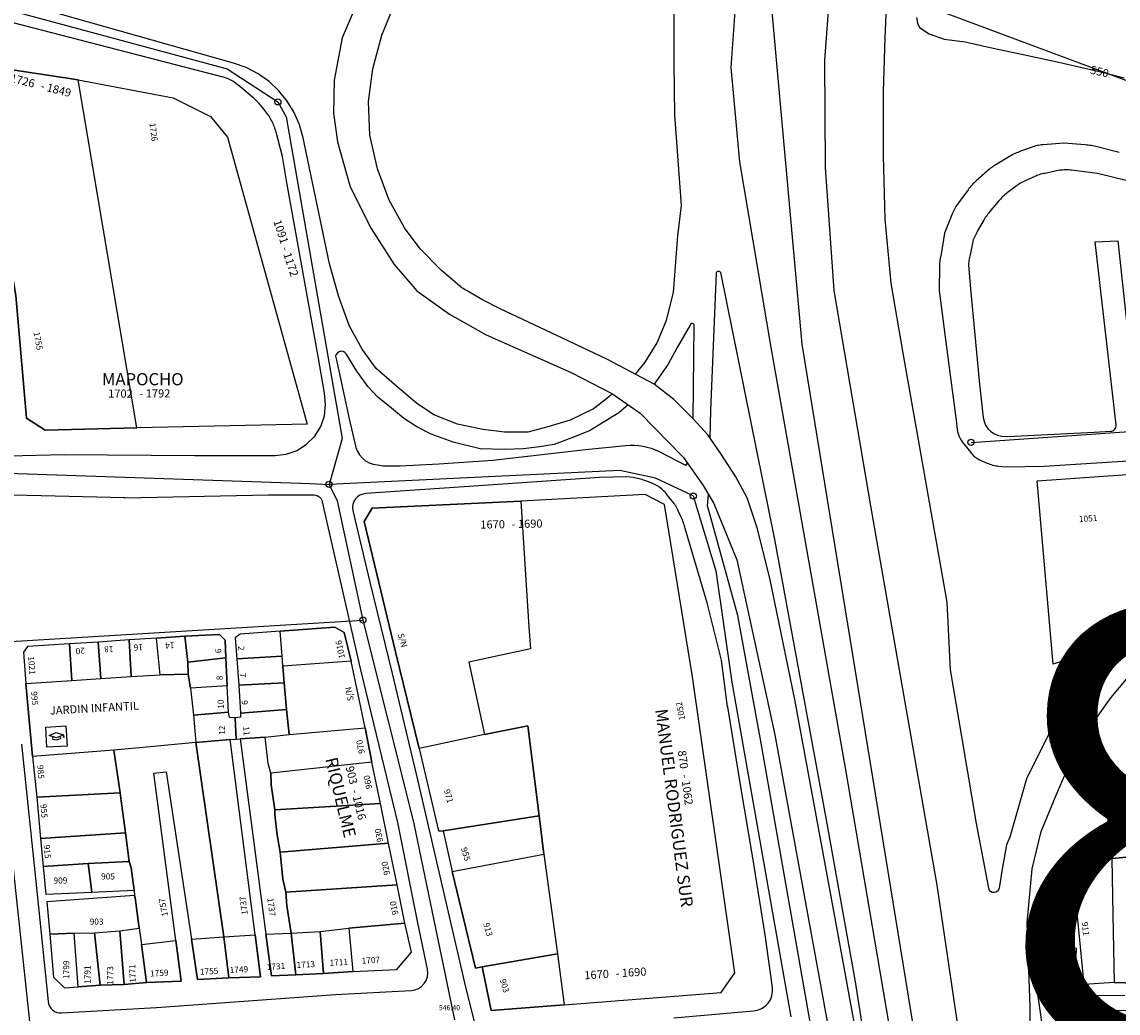
# Model space of a CAD drawing. Extents: x 342700 to 350155, y 6294400 to 6302418.
# Drawn here: x 345464 to 345734, y 6299471 to 6299714 of the extents above; entities that cross this region are included whole.
import ezdxf

# ---------------------------------------------------------------- set-up
doc = ezdxf.new("R2010")
doc.units = 0
doc.header["$MEASUREMENT"] = 0
doc.layers.get('0').update_dxf_attribs({"linetype": 'CONTINUOUS'})
for name, color, linetype in [('1010', 7, 'CONTINUOUS'), ('1400', 7, 'CONTINUOUS'), ('1500', 7, 'CONTINUOUS'), ('2000', 7, 'CONTINUOUS'), ('2510', 7, 'CONTINUOUS'), ('LIMITE_PREDIAL', 7, 'CONTINUOUS'), ('STGO-NU', 4, 'CONTINUOUS')]:
    doc.layers.add(name, color=color, linetype=linetype)

msp = doc.modelspace()

# ---------------------------------------------------------------- linework, layer by layer
at = {"color": 10}
for points in [[(345726.67, 6298039.25), (345722.87, 6298071.26), (345711.4, 6298167.75), (345705.75, 6298233.02), (345707.95, 6298282.84), (345717.05, 6298338.31), (345734.94, 6298438.34), (345753.66, 6298541.66), (345778.77, 6298708.84), (345775.46, 6298797.54), (345745.22, 6299042.01), (345705.84, 6299330.1), (345656.03, 6299635.08), (345647.99, 6299725.09), (345692.02, 6299923.89)], [(345441.4, 6299721.7), (345451.1, 6299719.99), (345514.69, 6299702.78), (345527.17, 6299694.65)], [(345527.17, 6299694.65), (345529.2, 6299690.93), (345542.99, 6299611.91), (345539.76, 6299600.62)], [(345697.59, 6299610.96), (345816.49, 6299619.16)], [(345629.3, 6299597.78), (345620.02, 6299602.19), (345611.21, 6299604.04), (345539.76, 6299600.62)], [(345455.95, 6299603.53), (345535.13, 6299600.84), (345539.76, 6299600.62)], [(345539.76, 6299600.62), (345541.76, 6299596.61), (345548.07, 6299567.29)], [(345629.3, 6299597.78), (345634.87, 6299579.4), (345638.81, 6299552.05), (345653.24, 6299469.72)], [(345457.35, 6299561.73), (345548.07, 6299567.29)], [(345548.07, 6299567.29), (345560.47, 6299517.57), (345570.55, 6299469.01)], [(345458.93, 6299535.32), (345466.58, 6299464.05)], [(345721.37, 6299471.14), (345848.41, 6299473.27)], [(345721.37, 6299471.14), (345738.82, 6299331.5)]]:
    msp.add_lwpolyline(points, dxfattribs=at)
at = {"color": 1}
msp.add_lwpolyline([(345684.19, 6299715.35), (345684.4, 6299714.02), (345684.92, 6299712.95), (345687.29, 6299711.38), (345690.95, 6299710.02), (345696.16, 6299709.44), (345703, 6299707.83), (345711.52, 6299706.02), (345719.47, 6299704.35), (345729.8, 6299701.91), (345735.23, 6299700.58)], dxfattribs=at)
at = {"color": 4}
for points in [[(345470.38, 6299536.04), (345470.09, 6299540.98), (345475.03, 6299541.26), (345475.32, 6299536.32), (345470.38, 6299536.04)], [(345470.92, 6299538.9), (345472.67, 6299539.68), (345474.44, 6299539.09), (345472.75, 6299538.31), (345470.92, 6299538.89)], [(345471.92, 6299538.58), (345471.65, 6299538.07)], [(345473.56, 6299538.68), (345473.77, 6299538.19)], [(345474.44, 6299539.09), (345474.34, 6299538.42)], [(345474.44, 6299539.09), (345474.37, 6299538.42)], [(345474.44, 6299539.09), (345474.39, 6299538.43)], [(345474.44, 6299539.09), (345474.44, 6299538.43)], [(345474.44, 6299539.09), (345474.47, 6299538.43)], [(345474.44, 6299539.09), (345474.5, 6299538.43)], [(345474.44, 6299539.09), (345474.55, 6299538.43)]]:
    msp.add_lwpolyline(points, dxfattribs=at)
msp.add_circle((345548.06, 6299567.29), 0.759)
msp.add_arc((345472.6, 6299540.2), 2.33, 246.0186, 300.2386, dxfattribs=at)
at = {"layer": '1400', "color": 2}
for points in [[(345462.75, 6299647.07), (345453.5, 6299700.5), (345454.77, 6299702.37), (345456.45, 6299703.3), (345478.08, 6299700.06), (345501.38, 6299695.64), (345510.62, 6299691.04), (345514.76, 6299685.97), (345534.35, 6299615.45), (345492.46, 6299614.49), (345469.93, 6299613.98), (345465.38, 6299616.87), (345462.75, 6299647.07)], [(345739.15, 6299567.02), (345732.75, 6299561.22), (345717.75, 6299556.42), (345713.85, 6299601.52), (345739.45, 6299603.32), (345739.15, 6299567.02)], [(345556.08, 6299559.44), (345561.88, 6299535.74), (345566.68, 6299515.44), (345567.78, 6299515.44), (345569.98, 6299505.44), (345575.78, 6299481.74), (345577.38, 6299482.04), (345579.58, 6299471.34), (345597.58, 6299472.74), (345636.18, 6299475.74), (345639.48, 6299480.54), (345629.08, 6299553.34), (345622.18, 6299595.64), (345617.48, 6299598.14), (345586.88, 6299596.54), (345550.38, 6299594.74), (345548.38, 6299591.54), (345556.08, 6299559.44)], [(345516.7, 6299562.91), (345517.1, 6299557.71), (345517.6, 6299551.31), (345518, 6299544.41), (345518, 6299543.41), (345516.7, 6299543.21), (345515.3, 6299543.31), (345515, 6299544.61), (345514.7, 6299551.11), (345514.4, 6299558.01), (345514.2, 6299562.31), (345512.8, 6299563.71), (345504.3, 6299563.31), (345497.3, 6299562.81), (345490.6, 6299562.41), (345483, 6299561.81), (345475.9, 6299561.41), (345465.6, 6299560.81), (345464.6, 6299559.41), (345465.2, 6299551.71), (345466.8, 6299533.71), (345467.9, 6299523.71), (345468.8, 6299513.61), (345469.5, 6299506.71), (345470.1, 6299499.91), (345481.4, 6299500.41), (345491.8, 6299500.91), (345491.9, 6299499.61), (345470.4, 6299498.01), (345471.1, 6299490.11), (345472, 6299479.51), (345474.7, 6299476.91), (345478.1, 6299477.11), (345483.5, 6299477.51), (345489.4, 6299477.71), (345494.9, 6299478.21), (345503.4, 6299478.51), (345502.1, 6299488.51), (345496.7, 6299529.61), (345499.7, 6299530.01), (345505.9, 6299488.81), (345507.4, 6299478.91), (345515.1, 6299479.31), (345522.9, 6299479.61), (345521.6, 6299489.91), (345515.4, 6299537.91), (345516.9, 6299538.01), (345517.9, 6299538.11), (345524.2, 6299490.11), (345525.6, 6299479.81), (345531.6, 6299480.11), (345538.4, 6299480.41), (345545.6, 6299480.91), (345556.4, 6299481.41), (345560, 6299485.61), (345558.4, 6299492.81), (345556.5, 6299502.21), (345554.4, 6299512.41), (345552.4, 6299522.21), (345550.3, 6299532.31), (345548.6, 6299540.81), (345545.2, 6299557.21), (345543.5, 6299564.21), (345541.2, 6299565.51), (345527.7, 6299564.51), (345517.9, 6299563.81), (345516.7, 6299562.91)], [(345743.41, 6299477.83), (345732.81, 6299478.23), (345725.41, 6299477.73), (345722.61, 6299506.23), (345723.11, 6299507.73), (345732.21, 6299508.63), (345742.91, 6299509.63)]]:
    msp.add_lwpolyline(points, dxfattribs=at)
at = {"layer": '1500'}
for centre in [(345527.16, 6299694.65), (345697.58, 6299610.96), (345539.75, 6299600.62), (345629.29, 6299597.78), (345721.36, 6299471.14)]:
    msp.add_circle(centre, 0.759, dxfattribs=at)
at = {"layer": '2000', "color": 1}
for points in [[(345609.4, 6299622.87), (345607.25, 6299621.05), (345604.78, 6299619.23), (345599.01, 6299616.43), (345593.57, 6299614.78), (345588.62, 6299613.46), (345582.85, 6299613.46), (345577.57, 6299614.12), (345571.31, 6299615.44), (345565.54, 6299617.75), (345561.25, 6299620.55), (345555.81, 6299625.17), (345551.36, 6299629.12), (345547.9, 6299633.9), (345544.76, 6299639.51), (345542.13, 6299646.76), (345539.82, 6299654.83), (345533.39, 6299685.82), (345532.5, 6299688.99), (345531.19, 6299692.01), (345529.48, 6299694.83), (345527.4, 6299697.39), (345525, 6299699.64), (345522.31, 6299701.54), (345519.39, 6299703.07), (345516.29, 6299704.18), (345369.79, 6299745.63)], [(345615.09, 6299627.7), (345617.44, 6299630.69), (345620.45, 6299635.39), (345622.7, 6299641.03), (345624.4, 6299647.8), (345625.53, 6299661.72), (345626.38, 6299669.17), (345624.73, 6299691.42), (345624.59, 6299704.05), (345624.59, 6299721.36), (345625.8, 6299735.78), (345626.76, 6299740.51)], [(345696.27, 6299336.91), (345678.68, 6299460.67), (345666.73, 6299530.94), (345648.45, 6299634.24), (345640.72, 6299679.92), (345638.61, 6299703.11), (345640.88, 6299735.32)], [(345713.48, 6299337.67), (345689.23, 6299502.13), (345673.06, 6299594.89), (345663.92, 6299648.3), (345661.81, 6299678.52), (345661.65, 6299704.88), (345663.28, 6299726.96)], [(345739.91, 6299567.15), (345731.09, 6299558.48), (345723.7, 6299549.81), (345716.59, 6299539.15), (345711.19, 6299528.21), (345707.09, 6299513.91), (345706.28, 6299511.99), (345705.23, 6299506.08), (345704.51, 6299501.39), (345704.36, 6299500.96), (345704.08, 6299500.6), (345703.69, 6299500.37), (345703.25, 6299500.28), (345702.8, 6299500.35), (345702.4, 6299500.57), (345702.1, 6299500.92), (345701.94, 6299501.34), (345698.96, 6299517.26), (345695.4, 6299538.16), (345692.56, 6299555.07), (345691.71, 6299571.7), (345680.85, 6299633.36), (345677.93, 6299650.12), (345676.44, 6299665.84), (345676.09, 6299681.39), (345676.09, 6299697.11), (345676.44, 6299710.38), (345677, 6299721.84)], [(345682.18, 6299719.96), (345767.66, 6299688.02)], [(345546.13, 6299717.86), (345542.98, 6299710.38), (345541.02, 6299699.95), (345540.82, 6299691.88), (345541.8, 6299684.8), (345544.95, 6299673.78), (345550.07, 6299663.55), (345555.78, 6299654.7), (345561.29, 6299648.21), (345569.36, 6299642.5), (345578.41, 6299637.38), (345599.28, 6299628.14), (345609.4, 6299622.87), (345616.26, 6299618.16), (345626.9, 6299607.25), (345631.75, 6299600.39), (345634.34, 6299595.93), (345640.02, 6299582.1), (345649.37, 6299539.08), (345670.43, 6299423.68)], [(345673.07, 6299445.07), (345664.93, 6299489.99), (345654.28, 6299547.74), (345648.18, 6299577.16), (345645.05, 6299589.68), (345642.54, 6299597.35), (345639.72, 6299602.51), (345635.97, 6299608.31), (345632.83, 6299612.84), (345629.29, 6299616.76), (345624.54, 6299621.45), (345619.69, 6299625.25), (345608.19, 6299631.36), (345595.73, 6299637.26), (345581.95, 6299643.68), (345577.34, 6299646.09), (345573.69, 6299648.17), (345573.37, 6299648.36), (345573.05, 6299648.56), (345572.74, 6299648.76), (345572.43, 6299648.97), (345572.12, 6299649.19), (345571.82, 6299649.42), (345571.53, 6299649.65), (345571.24, 6299649.89), (345567.41, 6299653.16), (345562.14, 6299658.54), (345558.26, 6299663.66), (345554.54, 6299670.46), (345551.64, 6299678.19), (345549.81, 6299686.48), (345549.44, 6299694.73), (345550.47, 6299702.73), (345552.7, 6299711.07), (345555.93, 6299718.83)], [(345528.34, 6299681.24), (345526.75, 6299687.17), (345526.64, 6299687.53), (345526.53, 6299687.88), (345526.41, 6299688.24), (345526.28, 6299688.59), (345526.14, 6299688.93), (345525.99, 6299689.27), (345525.84, 6299689.61), (345525.67, 6299689.95), (345525.65, 6299689.98), (345525.47, 6299690.31), (345525.29, 6299690.64), (345525.1, 6299690.96), (345524.9, 6299691.27), (345524.69, 6299691.58), (345524.47, 6299691.88), (345524.24, 6299692.18), (345524.01, 6299692.47), (345523.03, 6299693.67), (345522.79, 6299693.95), (345522.55, 6299694.23), (345522.29, 6299694.51), (345522.03, 6299694.78), (345521.77, 6299695.04), (345521.5, 6299695.3), (345521.22, 6299695.55), (345520.94, 6299695.8), (345518.26, 6299698.08), (345516.38, 6299699.48), (345516.08, 6299699.7), (345515.77, 6299699.89), (345515.45, 6299700.07), (345515.11, 6299700.24), (345514.77, 6299700.38), (345514.43, 6299700.51), (345514.07, 6299700.62), (345513.72, 6299700.7), (345450.26, 6299717.12)], [(345733.96, 6299682.18), (345728.61, 6299683.58), (345728.24, 6299683.67), (345727.88, 6299683.75), (345727.51, 6299683.83), (345727.15, 6299683.89), (345726.78, 6299683.95), (345726.4, 6299684), (345726.03, 6299684.04), (345725.66, 6299684.07), (345720.41, 6299684.46), (345715.29, 6299684.1), (345714.92, 6299684.06), (345714.55, 6299684.02), (345714.18, 6299683.96), (345713.82, 6299683.89), (345713.45, 6299683.8), (345713.09, 6299683.71), (345712.74, 6299683.6), (345712.39, 6299683.47), (345709.77, 6299682.51), (345709.42, 6299682.38), (345709.08, 6299682.24), (345708.73, 6299682.09), (345708.39, 6299681.93), (345708.06, 6299681.77), (345707.73, 6299681.6), (345707.4, 6299681.42), (345707.07, 6299681.23), (345703.92, 6299679.36), (345703.6, 6299679.16), (345703.29, 6299678.96), (345702.98, 6299678.75), (345702.68, 6299678.54), (345702.38, 6299678.31), (345702.08, 6299678.08), (345701.79, 6299677.84), (345701.51, 6299677.6), (345698.87, 6299675.25), (345698.6, 6299675), (345698.33, 6299674.74), (345698.06, 6299674.47), (345697.81, 6299674.2), (345697.56, 6299673.92), (345697.32, 6299673.63), (345697.08, 6299673.34), (345696.86, 6299673.05), (345694.48, 6299669.84), (345694.27, 6299669.54), (345694.06, 6299669.23), (345693.86, 6299668.91), (345693.67, 6299668.59), (345693.49, 6299668.26), (345693.32, 6299667.93), (345693.17, 6299667.59), (345693.02, 6299667.25), (345691.02, 6299662.41), (345690.23, 6299657.23)], [(345460.9, 6299607.66), (345474.66, 6299607.95), (345506.64, 6299607.75), (345526.46, 6299607.75), (345529.23, 6299608.07), (345531.87, 6299608.99), (345534.23, 6299610.48), (345536.21, 6299612.46), (345537.69, 6299614.83), (345538.61, 6299617.46), (345538.91, 6299620.24), (345538.59, 6299623.02), (345537.07, 6299632.05), (345535.62, 6299640.22), (345529.42, 6299674.36), (345528.34, 6299681.24)], [(345770.97, 6299666.74), (345728.64, 6299677.07), (345722.3, 6299677.85), (345721.93, 6299677.88), (345721.56, 6299677.9), (345721.19, 6299677.91), (345720.81, 6299677.91), (345720.44, 6299677.9), (345720.07, 6299677.88), (345719.69, 6299677.85), (345719.32, 6299677.82), (345716.13, 6299677.13), (345715.76, 6299677.08), (345715.39, 6299677.01), (345715.03, 6299676.93), (345714.67, 6299676.84), (345714.31, 6299676.73), (345713.96, 6299676.61), (345713.61, 6299676.48), (345713.27, 6299676.33), (345710.9, 6299675.25), (345710.57, 6299675.09), (345710.23, 6299674.92), (345709.91, 6299674.74), (345709.58, 6299674.55), (345709.27, 6299674.36), (345708.96, 6299674.15), (345708.65, 6299673.94), (345708.35, 6299673.71), (345706.48, 6299672.28), (345706.19, 6299672.04), (345705.9, 6299671.8), (345705.62, 6299671.56), (345705.35, 6299671.3), (345705.08, 6299671.04), (345704.82, 6299670.77), (345704.57, 6299670.5), (345704.32, 6299670.22), (345702.43, 6299667.99), (345702.19, 6299667.7), (345701.96, 6299667.41), (345701.73, 6299667.11), (345701.51, 6299666.81), (345701.3, 6299666.5), (345701.09, 6299666.19), (345700.89, 6299665.87), (345700.7, 6299665.55), (345699.25, 6299663.07), (345699.07, 6299662.74), (345698.89, 6299662.41), (345698.72, 6299662.08), (345698.56, 6299661.74), (345698.41, 6299661.4), (345698.27, 6299661.05), (345698.14, 6299660.7), (345698.02, 6299660.35), (345697.46, 6299657.43), (345697.35, 6299657.08), (345697.25, 6299656.72), (345697.17, 6299656.36), (345697.1, 6299655.99), (345697.04, 6299655.63), (345697, 6299655.26), (345696.97, 6299654.88), (345696.96, 6299654.51), (345697.41, 6299648.65), (345699.54, 6299626.1), (345700.57, 6299617.1), (345700.77, 6299616.13), (345701.16, 6299615.21), (345701.7, 6299614.39), (345702.39, 6299613.68), (345703.21, 6299613.11), (345704.11, 6299612.7), (345705.08, 6299612.47), (345706.61, 6299612.38), (345727.84, 6299613.46), (345731.9, 6299613.67), (345732.19, 6299613.72), (345732.47, 6299613.82), (345732.72, 6299613.98), (345732.93, 6299614.19), (345733.1, 6299614.43), (345733.21, 6299614.7), (345733.27, 6299614.99), (345733.27, 6299615.29), (345728.11, 6299660.23)], [(345728.11, 6299660.23), (345733.67, 6299660.46), (345738.51, 6299615.58)], [(345690.23, 6299657.23), (345690.14, 6299656.86), (345690.07, 6299656.5), (345690, 6299656.13), (345689.95, 6299655.76), (345689.9, 6299655.39), (345689.86, 6299655.02), (345689.83, 6299654.65), (345689.81, 6299654.27), (345689.72, 6299648.31), (345691.85, 6299631.82), (345693.97, 6299615.79), (345694.06, 6299614.79), (345694.14, 6299614.22), (345694.26, 6299613.66), (345694.41, 6299613.1), (345694.61, 6299612.56), (345694.85, 6299612.04), (345695.13, 6299611.53), (345695.44, 6299611.05), (345695.79, 6299610.59), (345697.78, 6299608.15), (345697.99, 6299607.9), (345698.22, 6299607.67), (345698.46, 6299607.45), (345698.71, 6299607.24), (345698.98, 6299607.06), (345699.26, 6299606.88), (345699.54, 6299606.73), (345699.84, 6299606.59), (345701.52, 6299605.86), (345701.86, 6299605.72), (345702.21, 6299605.59), (345702.57, 6299605.48), (345702.92, 6299605.38), (345703.29, 6299605.29), (345703.65, 6299605.21), (345704.02, 6299605.15), (345704.39, 6299605.1), (345706.17, 6299604.91), (345715.59, 6299605.1), (345742.61, 6299606.85)], [(345633.41, 6299612.01), (345633.62, 6299618.76), (345635.04, 6299652.63), (345635.08, 6299652.79), (345635.17, 6299652.93), (345635.3, 6299653.03), (345635.46, 6299653.07), (345635.62, 6299653.06), (345635.77, 6299652.99), (345635.88, 6299652.87), (345635.95, 6299652.72), (345649.29, 6299587.1), (345661.96, 6299518.16), (345669, 6299478.87), (345675.46, 6299437.81)], [(345629.29, 6299616.76), (345629.49, 6299639.71), (345629.47, 6299639.87), (345629.4, 6299640.01), (345629.28, 6299640.12), (345629.13, 6299640.19), (345628.97, 6299640.2), (345628.82, 6299640.16), (345628.68, 6299640.08), (345628.58, 6299639.95), (345625.35, 6299634.25), (345623.13, 6299630.21), (345619.69, 6299625.25)], [(345613.3, 6299620.2), (345610.99, 6299618.18), (345603.8, 6299613.82), (345599.42, 6299612.03), (345595.13, 6299610.42), (345591.47, 6299609.84), (345587.54, 6299609.35), (345582.84, 6299609.17), (345576.9, 6299609.33), (345570.3, 6299610.97), (345564.89, 6299612.96), (345561.34, 6299614.8), (345558.04, 6299616.89), (345555.11, 6299619.35), (345551.7, 6299622.05), (345549.38, 6299624.6), (345546.61, 6299628.48), (345543.99, 6299632.7), (345543.65, 6299633.06), (345543.2, 6299633.29), (345542.71, 6299633.35), (345542.22, 6299633.24), (345541.79, 6299632.97), (345541.49, 6299632.58), (345541.33, 6299632.1), (345541.58, 6299631.12), (345542.15, 6299628.54), (345544.72, 6299616.76), (345546.3, 6299609.68), (345546.7, 6299608.73), (345547.25, 6299607.86), (345547.94, 6299607.08), (345548.74, 6299606.44), (345549.64, 6299605.93), (345550.61, 6299605.58), (345551.63, 6299605.39), (345553.09, 6299605.2), (345557.2, 6299605.2), (345566.76, 6299605.64), (345579.99, 6299606.58), (345602.77, 6299609.17), (345612.72, 6299610.21), (345613.77, 6299610.28), (345614.82, 6299610.27), (345615.87, 6299610.19), (345616.91, 6299610.04), (345617.93, 6299609.81), (345618.94, 6299609.5), (345619.92, 6299609.13), (345620.87, 6299608.68), (345627.39, 6299605.33), (345627.49, 6299605.29), (345627.89, 6299605.85)], [(345636.2, 6299557.41), (345632.71, 6299571.53), (345627.3, 6299589.76), (345627.21, 6299590.12), (345627.11, 6299590.48), (345627, 6299590.84), (345626.88, 6299591.19), (345626.76, 6299591.55), (345626.63, 6299591.9), (345626.48, 6299592.24), (345626.33, 6299592.58), (345625.69, 6299594), (345625.53, 6299594.34), (345625.36, 6299594.67), (345625.18, 6299595), (345624.98, 6299595.32), (345624.78, 6299595.63), (345624.57, 6299595.94), (345624.36, 6299596.24), (345624.13, 6299596.54), (345622.83, 6299598.16), (345622.43, 6299598.62), (345622, 6299599.06), (345621.54, 6299599.47), (345621.06, 6299599.85), (345620.55, 6299600.19), (345620.02, 6299600.5), (345619.47, 6299600.77), (345618.9, 6299601.01), (345617.4, 6299601.57), (345617.05, 6299601.7), (345616.69, 6299601.81), (345616.33, 6299601.92), (345615.97, 6299602.01), (345615.61, 6299602.09), (345615.24, 6299602.17), (345614.87, 6299602.23), (345614.5, 6299602.28), (345612.97, 6299602.47), (345606.23, 6299602.3), (345576.55, 6299600.29), (345548.77, 6299598.36), (345548.04, 6299598.25), (345547.35, 6299597.98), (345546.73, 6299597.57), (345546.21, 6299597.04), (345545.83, 6299596.4), (345545.59, 6299595.7), (345545.52, 6299594.96), (345545.6, 6299594.22), (345546.48, 6299590.39), (345549.8, 6299576.56), (345555.24, 6299554.15), (345561.55, 6299527.64), (345569.31, 6299494.41), (345573.08, 6299478.12), (345575.49, 6299468.2)], [(345464.1, 6299536.75), (345467.98, 6299499.9), (345470.66, 6299473.54), (345470.78, 6299472.95), (345471.01, 6299472.39), (345471.34, 6299471.88), (345471.76, 6299471.45), (345472.26, 6299471.1), (345472.81, 6299470.85), (345473.4, 6299470.72), (345474, 6299470.7), (345497.29, 6299472.08), (345541.37, 6299475.27), (345559.93, 6299476.21), (345560.85, 6299476.36), (345561.73, 6299476.7), (345562.51, 6299477.23), (345563.16, 6299477.91), (345563.65, 6299478.71), (345563.96, 6299479.6), (345564.06, 6299480.53), (345563.97, 6299481.47), (345561.56, 6299492.84), (345556.69, 6299517.51), (345547.5, 6299555.34), (345538.13, 6299596.32), (345538.03, 6299596.65), (345537.87, 6299596.96), (345537.66, 6299597.24), (345537.4, 6299597.49), (345537.11, 6299597.68), (345536.8, 6299597.83), (345536.46, 6299597.92), (345536.11, 6299597.95), (345532.52, 6299597.98), (345524.82, 6299598), (345489.54, 6299597.25), (345489.54, 6299597.26), (345489.53, 6299597.26), (345489.53, 6299597.27), (345489.53, 6299597.28), (345489.53, 6299597.29), (345489.53, 6299597.3), (345489.54, 6299597.31), (345462.06, 6299597.94)], [(345658.8, 6299464.23), (345645.87, 6299537.47), (345640.21, 6299568.43), (345633.31, 6299593.62), (345632.82, 6299595.36), (345633.02, 6299598.18)], [(345624.51, 6299469.52), (345644.1, 6299471.25), (345645.12, 6299471.42), (345646.08, 6299471.8), (345646.95, 6299472.36), (345647.68, 6299473.1), (345648.25, 6299473.96), (345648.63, 6299474.93), (345648.8, 6299475.95), (345648.76, 6299476.98), (345646.93, 6299489.9), (345643.95, 6299508.81), (345640.91, 6299526.8), (345637.82, 6299545.98), (345637.81, 6299546), (345637.8, 6299546.01), (345637.78, 6299546.02), (345637.77, 6299546.02), (345637.75, 6299546.02), (345637.74, 6299546), (345637.73, 6299545.99), (345637.73, 6299545.97), (345636.2, 6299557.41)], [(345712.2, 6299451.08), (345712.15, 6299472.1), (345711.38, 6299492.83), (345712.65, 6299506.15), (345714.83, 6299515.31), (345718.92, 6299525.25), (345722.38, 6299533.08), (345727.1, 6299541.39), (345731.97, 6299548.16), (345738.74, 6299556.27)], [(345712.33, 6299489.86), (345712.42, 6299485.67), (345717.42, 6299450.86)], [(345735.36, 6299474.97), (345729, 6299474.92), (345727.98, 6299475), (345727, 6299475.26), (345726.08, 6299475.69), (345725.24, 6299476.27), (345724.53, 6299476.99), (345723.95, 6299477.83), (345723.53, 6299478.76), (345723.28, 6299479.75), (345723.48, 6299486.75)]]:
    msp.add_lwpolyline(points, dxfattribs=at)
at = {"layer": 'LIMITE_PREDIAL', "color": 4}
for points in [[(345478.08, 6299700.06), (345456.45, 6299703.3), (345454.77, 6299702.37), (345453.5, 6299700.5), (345462.75, 6299647.07), (345465.38, 6299616.87), (345469.93, 6299613.98), (345492.46, 6299614.49), (345478.08, 6299700.06)], [(345478.08, 6299700.06), (345501.38, 6299695.64), (345510.62, 6299691.04), (345514.76, 6299685.97), (345534.35, 6299615.45), (345492.46, 6299614.49), (345478.08, 6299700.06)], [(345713.85, 6299601.52), (345739.45, 6299603.32), (345739.15, 6299567.02), (345732.75, 6299561.22), (345717.75, 6299556.42), (345713.85, 6299601.52)], [(345561.88, 6299535.74), (345556.08, 6299559.44), (345548.38, 6299591.54), (345550.38, 6299594.74), (345586.88, 6299596.54), (345588.88, 6299565.64), (345589.28, 6299560.24), (345574.08, 6299556.94), (345577.98, 6299539.14), (345561.88, 6299535.74)], [(345622.18, 6299595.64), (345617.48, 6299598.14), (345586.88, 6299596.54), (345588.88, 6299565.64), (345589.28, 6299560.24), (345574.08, 6299556.94), (345577.98, 6299539.14), (345588.58, 6299541.24), (345591.38, 6299519.14), (345592.58, 6299509.74), (345595.88, 6299485.24), (345597.58, 6299472.74), (345636.18, 6299475.74), (345639.48, 6299480.54), (345629.08, 6299553.34), (345622.18, 6299595.64)], [(345505, 6299556.91), (345504.3, 6299563.31), (345512.8, 6299563.71), (345514.2, 6299562.31), (345514.4, 6299558.01), (345505, 6299556.91)], [(345528.2, 6299558.41), (345527.7, 6299564.51), (345517.9, 6299563.81), (345516.7, 6299562.91), (345517.1, 6299557.71), (345528.2, 6299558.41)], [(345528.4, 6299555.91), (345528.2, 6299558.41), (345527.7, 6299564.51), (345541.2, 6299565.51), (345543.5, 6299564.21), (345545.2, 6299557.21), (345528.4, 6299555.91)], [(345476.5, 6299552.41), (345475.9, 6299561.41), (345465.6, 6299560.81), (345464.6, 6299559.41), (345465.2, 6299551.71), (345476.5, 6299552.41)], [(345483, 6299561.81), (345475.9, 6299561.41), (345476.5, 6299552.41), (345483.6, 6299552.91), (345483, 6299561.81)], [(345490.6, 6299562.41), (345483, 6299561.81), (345483.6, 6299552.91), (345491.1, 6299553.41), (345490.6, 6299562.41)], [(345497.3, 6299562.81), (345490.6, 6299562.41), (345491.1, 6299553.41), (345498.2, 6299553.81), (345497.3, 6299562.81)], [(345497.3, 6299562.81), (345504.3, 6299563.31), (345505, 6299556.91), (345505.1, 6299554.01), (345498.2, 6299553.81), (345497.3, 6299562.81)], [(345517.1, 6299557.71), (345517.6, 6299551.31), (345528.7, 6299551.81), (345528.4, 6299555.91), (345528.2, 6299558.41), (345517.1, 6299557.71)], [(345514.4, 6299558.01), (345514.7, 6299551.11), (345505.7, 6299550.51), (345505.1, 6299554.01), (345505, 6299556.91), (345514.4, 6299558.01)], [(345528.4, 6299555.91), (345528.7, 6299551.81), (345529.3, 6299545.31), (345529.9, 6299539.11), (345548.6, 6299540.81), (345545.2, 6299557.21), (345528.4, 6299555.91)], [(345465.2, 6299551.71), (345476.5, 6299552.41), (345483.6, 6299552.91), (345491.1, 6299553.41), (345498.2, 6299553.81), (345505.1, 6299554.01), (345505.7, 6299550.51), (345506.4, 6299543.91), (345507, 6299537.21), (345495.8, 6299536.11), (345486.8, 6299535.31), (345466.8, 6299533.71), (345465.2, 6299551.71)], [(345505.7, 6299550.51), (345506.4, 6299543.91), (345515, 6299544.61), (345514.7, 6299551.11), (345505.7, 6299550.51)], [(345517.6, 6299551.31), (345518, 6299544.41), (345529.3, 6299545.31), (345528.7, 6299551.81), (345517.6, 6299551.31)], [(345518, 6299544.41), (345518, 6299543.41), (345516.7, 6299543.21), (345516.9, 6299538.01), (345517.9, 6299538.11), (345524, 6299538.51), (345529.9, 6299539.11), (345529.3, 6299545.31), (345518, 6299544.41)], [(345506.4, 6299543.91), (345507, 6299537.21), (345515.4, 6299537.91), (345516.9, 6299538.01), (345516.7, 6299543.21), (345515.3, 6299543.31), (345515, 6299544.61), (345506.4, 6299543.91)], [(345525.4, 6299529.61), (345524.8, 6299532.01), (345524, 6299538.51), (345529.9, 6299539.11), (345548.6, 6299540.81), (345550.3, 6299532.31), (345525.4, 6299529.61)], [(345588.58, 6299541.24), (345577.98, 6299539.14), (345561.88, 6299535.74), (345566.68, 6299515.44), (345567.78, 6299515.44), (345591.38, 6299519.14), (345588.58, 6299541.24)], [(345493.6, 6299487.51), (345502.1, 6299488.51), (345496.7, 6299529.61), (345499.7, 6299530.01), (345505.9, 6299488.81), (345513.9, 6299489.41), (345507, 6299537.21), (345495.8, 6299536.11), (345486.8, 6299535.31), (345488.4, 6299524.81), (345488.6, 6299522.81), (345489.7, 6299515.01), (345490.6, 6299507.91), (345491.1, 6299506.41), (345491.8, 6299500.91), (345491.9, 6299499.61), (345492.1, 6299499.01), (345493.1, 6299491.51), (345493.6, 6299487.51)], [(345513.9, 6299489.41), (345521.6, 6299489.91), (345515.4, 6299537.91), (345507, 6299537.21), (345513.9, 6299489.41)], [(345530.4, 6299490.31), (345529.4, 6299497.01), (345529.1, 6299500.41), (345528.4, 6299503.61), (345527.7, 6299510.21), (345527, 6299514.51), (345526.4, 6299519.41), (345526.4, 6299520.61), (345525.5, 6299526.81), (345525.4, 6299529.61), (345524.8, 6299532.01), (345524, 6299538.51), (345517.9, 6299538.11), (345524.2, 6299490.11), (345530.4, 6299490.31)], [(345466.8, 6299533.71), (345467.9, 6299523.71), (345488.4, 6299524.81), (345486.8, 6299535.31), (345466.8, 6299533.71)], [(345525.4, 6299529.61), (345525.5, 6299526.81), (345526.4, 6299520.61), (345552.4, 6299522.21), (345550.3, 6299532.31), (345525.4, 6299529.61)], [(345467.9, 6299523.71), (345468.8, 6299513.61), (345489.7, 6299515.01), (345488.6, 6299522.81), (345488.4, 6299524.81), (345467.9, 6299523.71)], [(345526.4, 6299520.61), (345526.4, 6299519.41), (345527, 6299514.51), (345527.7, 6299510.21), (345554.4, 6299512.41), (345552.4, 6299522.21), (345526.4, 6299520.61)], [(345567.78, 6299515.44), (345569.98, 6299505.44), (345592.58, 6299509.74), (345591.38, 6299519.14), (345567.78, 6299515.44)], [(345468.8, 6299513.61), (345469.5, 6299506.71), (345480.5, 6299507.41), (345490.6, 6299507.91), (345489.7, 6299515.01), (345468.8, 6299513.61)], [(345527.7, 6299510.21), (345528.4, 6299503.61), (345529.1, 6299500.41), (345556.5, 6299502.21), (345554.4, 6299512.41), (345527.7, 6299510.21)], [(345569.98, 6299505.44), (345592.58, 6299509.74), (345595.88, 6299485.24), (345577.38, 6299482.04), (345575.78, 6299481.74), (345569.98, 6299505.44)], [(345469.5, 6299506.71), (345470.1, 6299499.91), (345481.4, 6299500.41), (345480.5, 6299507.41), (345469.5, 6299506.71)], [(345480.5, 6299507.41), (345481.4, 6299500.41), (345491.8, 6299500.91), (345491.1, 6299506.41), (345490.6, 6299507.91), (345480.5, 6299507.41)], [(345723.11, 6299507.73), (345732.21, 6299508.63), (345732.41, 6299494.83), (345732.81, 6299478.23), (345725.41, 6299477.73), (345722.61, 6299506.23), (345723.11, 6299507.73)], [(345742.91, 6299509.63), (345732.21, 6299508.63), (345732.41, 6299494.83), (345732.81, 6299478.23), (345743.41, 6299477.83), (345742.91, 6299509.63)], [(345529.1, 6299500.41), (345529.4, 6299497.01), (345530.4, 6299490.31), (345537.6, 6299490.71), (345544.6, 6299491.51), (345558.4, 6299492.81), (345556.5, 6299502.21), (345529.1, 6299500.41)], [(345470.4, 6299498.01), (345471.1, 6299490.11), (345477.1, 6299490.31), (345482.1, 6299490.41), (345488.3, 6299490.91), (345493.1, 6299491.51), (345492.1, 6299499.01), (345491.9, 6299499.61), (345470.4, 6299498.01)], [(345482.1, 6299490.41), (345488.3, 6299490.91), (345489.4, 6299477.71), (345483.5, 6299477.51), (345482.1, 6299490.41)], [(345488.3, 6299490.91), (345493.1, 6299491.51), (345493.6, 6299487.51), (345494.9, 6299478.21), (345489.4, 6299477.71), (345488.3, 6299490.91)], [(345537.6, 6299490.71), (345544.6, 6299491.51), (345545.6, 6299480.91), (345538.4, 6299480.41), (345537.6, 6299490.71)], [(345544.6, 6299491.51), (345545.6, 6299480.91), (345556.4, 6299481.41), (345560, 6299485.61), (345558.4, 6299492.81), (345544.6, 6299491.51)], [(345477.1, 6299490.31), (345471.1, 6299490.11), (345472, 6299479.51), (345474.7, 6299476.91), (345478.1, 6299477.11), (345477.1, 6299490.31)], [(345477.1, 6299490.31), (345482.1, 6299490.41), (345483.5, 6299477.51), (345478.1, 6299477.11), (345477.1, 6299490.31)], [(345493.6, 6299487.51), (345502.1, 6299488.51), (345503.4, 6299478.51), (345494.9, 6299478.21), (345493.6, 6299487.51)], [(345505.9, 6299488.81), (345513.9, 6299489.41), (345515.1, 6299479.31), (345507.4, 6299478.91), (345505.9, 6299488.81)], [(345513.9, 6299489.41), (345521.6, 6299489.91), (345522.9, 6299479.61), (345515.1, 6299479.31), (345513.9, 6299489.41)], [(345524.2, 6299490.11), (345530.4, 6299490.31), (345531.6, 6299480.11), (345525.6, 6299479.81), (345524.2, 6299490.11)], [(345530.4, 6299490.31), (345537.6, 6299490.71), (345538.4, 6299480.41), (345531.6, 6299480.11), (345530.4, 6299490.31)], [(345595.88, 6299485.24), (345597.58, 6299472.74), (345579.58, 6299471.34), (345577.38, 6299482.04), (345595.88, 6299485.24)]]:
    msp.add_lwpolyline(points, dxfattribs=at)

# ---------------------------------------------------------------- texts
at = {"color": 1}
msp.add_text('550', height=2, rotation=346.9832, dxfattribs=at).set_placement((345726.74, 6299701.63))
at = {"color": 10}
msp.add_text('MAPOCHO', height=3, dxfattribs=at).set_placement((345483.91, 6299624.98))
at = {"color": 4}
msp.add_text('JARDIN INFANTIL', height=2, rotation=3.3232, dxfattribs=at).set_placement((345471.16, 6299544.01))
at = {"color": 10}
for s, height, rotation, p in [('MANUEL RODRIGUEZ SUR', 3, 277.4835, (345619.92, 6299545.25)), ('RIQUELME', 3, 283.4995, (345538.8, 6299533.13)), ('903', 2, 283.4995, (345543.8, 6299531.13)), (' - 1016', 2, 283.4995, (345545.04, 6299525.97))]:
    msp.add_text(s, height=height, rotation=rotation, dxfattribs=at).set_placement(p)
at = {"color": 1}
for s, p in [('546.40', (345566.75, 6299471.38)), ('548.30', (345719.75, 6299470.38))]:
    msp.add_text(s, height=1.25, dxfattribs=at).set_placement(p)
at = {"layer": '1010', "color": 10}
for s, rotation, p in [('1726', 345.4362, (345461.22, 6299699.64)), (' - 1849', 345.4362, (345468.07, 6299697.86)), ('1091', 288.4269, (345526.01, 6299665.3)), (' - 1172', 288.4269, (345527.78, 6299659.29)), ('1670', 1.0313, (345576.95, 6299589.74)), (' - 1690', 1.0313, (345584.03, 6299589.87)), ('870', 277.4835, (345625.5, 6299535.11)), (' - 1062', 277.4835, (345626.19, 6299529.85)), ('1670', 3.6096, (345602.56, 6299478.95)), (' - 1690', 3.6096, (345609.62, 6299479.4))]:
    msp.add_text(s, height=2, rotation=rotation, dxfattribs=at).set_placement(p)
for s, p in [('1702', (345485.43, 6299621.94)), (' - 1792', (345492.51, 6299621.99))]:
    msp.add_text(s, height=2, dxfattribs=at).set_placement(p)
at = {"layer": '2510', "color": 4}
for s, rotation, p in [('1726', 277.0251, (345495.59, 6299689.4)), ('1755', 280.6347, (345467.08, 6299637.97)), ('1051', 4.0107, (345724.15, 6299591.32)), ('S/N', 286.4216, (345556.62, 6299563.77)), ('18', 183.5184, (345486.69, 6299560.95)), ('16', 183.5184, (345493.94, 6299561.4)), ('14', 183.5184, (345501.69, 6299561.87)), ('1016', 101.7573, (345543.68, 6299557.99)), ('20', 183.5184, (345479.68, 6299560.52)), ('6', 92.6473, (345513.29, 6299559.16)), ('2', 273.7019, (345517.37, 6299560.88)), ('1021', 275.0197, (345465.72, 6299558.3)), ('8', 92.6473, (345513.6, 6299552.52)), ('7', 273.7019, (345517.8, 6299554.24)), ('S/N', 101.7573, (345545.85, 6299547.55)), ('995', 274.7906, (345466.46, 6299549.69)), ('10', 92.6473, (345513.92, 6299545.51)), ('9', 273.7019, (345518.23, 6299547.51)), ('1052', 100.5541, (345627.31, 6299542.83)), ('12', 92.6473, (345514.22, 6299539.09)), ('11', 273.7019, (345518.64, 6299541.1)), ('970', 101.7573, (345548.55, 6299534.6)), ('985', 274.7906, (345467.97, 6299531.59)), ('960', 101.7573, (345550.36, 6299525.92)), ('971', 286.4216, (345567.94, 6299525.43)), ('955', 274.7906, (345468.77, 6299521.99)), ('930', 101.7573, (345553.09, 6299512.83)), ('915', 274.7906, (345469.61, 6299511.99)), ('955', 286.4216, (345572.15, 6299511.17)), ('920', 101.7573, (345554.78, 6299504.75)), ('1737', 97.3455, (345519.78, 6299494.93)), ('1757', 100.6114, (345500.16, 6299494.58)), ('1737', 277.1397, (345524.56, 6299498.91)), ('910', 101.7573, (345556.82, 6299494.98)), ('913', 286.4216, (345577.62, 6299492.64)), ('911', 275.7073, (345724.8, 6299493.03)), ('1799', 90.0117, (345475.89, 6299479.07)), ('1731', 3.7242, (345524.48, 6299481.24)), ('1713', 3.7242, (345531.8, 6299481.72)), ('1711', 3.7242, (345539.91, 6299482.25)), ('1707', 3.7242, (345547.8, 6299482.76)), ('1791', 90.0117, (345481.1, 6299477.86)), ('1773', 90.0117, (345486.67, 6299477.65)), ('1771', 91.9597, (345492.25, 6299478.18)), ('1759', 3.2086, (345495.78, 6299479.64)), ('1755', 3.2086, (345508.03, 6299480.07)), ('1749', 3.2086, (345515.36, 6299480.49)), ('903', 286.4216, (345581.7, 6299478.82))]:
    msp.add_text(s, height=1.5, rotation=rotation, dxfattribs=at).set_placement(p)
for s, p in [('905', (345483.7, 6299503.51)), ('909', (345472, 6299502.51)), ('903', (345480.9, 6299492.41))]:
    msp.add_text(s, height=1.5, dxfattribs=at).set_placement(p)
at = {"layer": 'STGO-NU', "color": 3}
msp.add_text('898', height=110, dxfattribs=at).set_placement((345704.04, 6299460))

doc.saveas('drawing.dxf')
